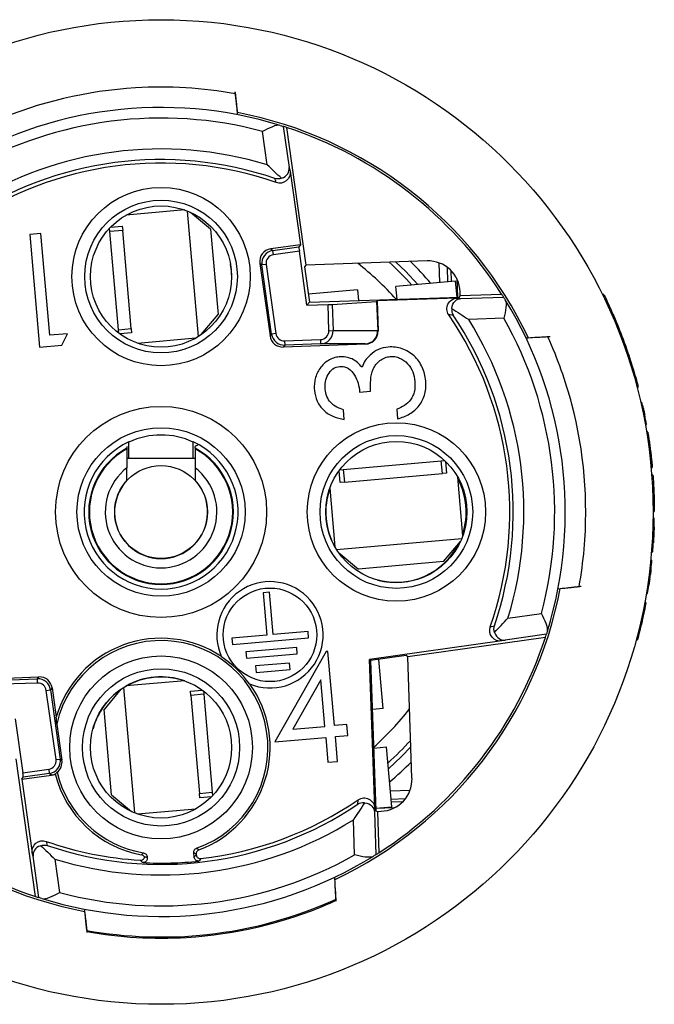
# Model space of a CAD drawing. Units: millimetres. Extents: x 0 to 403, y 0 to 280.
# Drawn here: x 85 to 100, y 41 to 64 of the extents above; entities that cross this region are included whole.
import ezdxf

# ---------------------------------------------------------------- set-up
doc = ezdxf.new("R2010")
doc.units = ezdxf.units.MM
doc.layers.add('TK2', color=2, linetype='Continuous', lineweight=25)
doc.layers.add('TK5', color=4, linetype='Continuous', lineweight=25)

msp = doc.modelspace()

# ---------------------------------------------------------------- linework, layer by layer
at = {"layer": 'TK2', "linetype": 'Continuous', "lineweight": 25}
for p, q in [((90.538, 62.745), (90.535, 62.771)), ((90.572, 62.435), (90.571, 62.444)), ((91.655, 61.972), (91.791, 61.009)), ((91.73, 61.948), (92.183, 58.731)), ((91.28, 61.074), (91.17, 61.855)), ((91.813, 60.928), (92.055, 59.208)), ((85.991, 59.467), (85.729, 59.445)), ((85.729, 59.445), (85.959, 56.813)), ((86.198, 57.094), (85.991, 59.467)), ((92.055, 59.208), (91.363, 59.111)), ((91.363, 59.111), (91.411, 59.074)), ((91.411, 59.074), (92.019, 59.16)), ((92.055, 59.208), (92.019, 59.16)), ((91.425, 58.975), (91.411, 59.074)), ((92.032, 59.061), (91.425, 58.975)), ((92.21, 57.793), (92.032, 59.061)), ((91.156, 58.736), (91.108, 58.772)), ((91.108, 58.772), (91.346, 57.076)), ((91.255, 58.749), (91.156, 58.736)), ((91.383, 57.12), (91.156, 58.736)), ((91.255, 58.749), (91.482, 57.134)), ((92.183, 58.731), (92.152, 58.695)), ((92.152, 58.695), (92.269, 57.864)), ((95.015, 58.83), (92.183, 58.731)), ((95.315, 58.324), (95.299, 58.785)), ((95.504, 58.34), (95.492, 58.679)), ((95.571, 58.61), (95.581, 58.347)), ((95.684, 58.356), (94.289, 58.234)), ((94.315, 57.935), (94.289, 58.234)), ((95.717, 57.984), (95.684, 58.356)), ((95.711, 58.416), (95.726, 57.985)), ((93.393, 58.156), (92.242, 58.055)), ((92.269, 57.864), (95.777, 57.986)), ((93.393, 58.156), (93.415, 57.904)), ((95.777, 57.986), (95.793, 58.022)), ((95.793, 58.022), (95.79, 58.106)), ((95.793, 58.022), (96.76, 58.056)), ((95.807, 57.951), (96.804, 57.986)), ((99.149, 58.044), (99.118, 58.042)), ((92.269, 57.864), (92.21, 57.793)), ((92.21, 57.793), (92.701, 57.811)), ((92.722, 57.198), (92.701, 57.811)), ((92.797, 57.815), (93.838, 57.885)), ((92.797, 57.815), (92.819, 57.201)), ((93.847, 57.894), (93.838, 57.885)), ((93.838, 57.885), (93.862, 57.204)), ((95.719, 57.96), (93.847, 57.894)), ((93.847, 57.894), (93.871, 57.195)), ((96.811, 57.489), (95.989, 57.46)), ((86.612, 57.13), (86.198, 57.094)), ((86.477, 56.858), (86.612, 57.13)), ((91.346, 57.076), (91.383, 57.12)), ((91.482, 57.134), (91.383, 57.12)), ((92.722, 57.198), (92.819, 57.201)), ((92.819, 57.201), (93.862, 57.203)), ((93.862, 57.204), (93.862, 57.203)), ((93.862, 57.204), (93.871, 57.195)), ((97.88, 57.057), (97.853, 57.055)), ((85.959, 56.813), (86.477, 56.858)), ((93.582, 56.885), (91.653, 56.818)), ((91.69, 56.862), (91.653, 56.818)), ((91.687, 56.962), (92.523, 56.991)), ((91.687, 56.962), (91.69, 56.862)), ((92.526, 56.891), (91.69, 56.862)), ((92.523, 56.991), (92.526, 56.891)), ((93.573, 56.893), (92.526, 56.891)), ((93.582, 56.885), (93.573, 56.893)), ((99.682, 56.68), (99.712, 56.683)), ((99.789, 56.448), (99.795, 56.43)), ((99.811, 56.281), (99.84, 56.283)), ((93.441, 55.767), (93.695, 55.789)), ((99.925, 55.874), (99.954, 55.877)), ((100.01, 55.527), (100.039, 55.529)), ((93.081, 55.128), (93.062, 55.35)), ((94.308, 55.363), (94.328, 55.141)), ((100.042, 55.381), (100.072, 55.383)), ((100.074, 55.229), (100.103, 55.231)), ((100.116, 55.006), (100.146, 55.008)), ((100.116, 55.006), (100.146, 55.008)), ((100.176, 54.834), (100.147, 54.831)), ((88.049, 54.599), (88.049, 54.601)), ((88.049, 54.214), (88.049, 54.599)), ((89.549, 54.599), (89.549, 54.601)), ((89.549, 54.214), (89.549, 54.599)), ((88, 54.493), (88, 54.455)), ((88.002, 54.49), (88.002, 54.47)), ((89.596, 54.47), (89.596, 54.49)), ((89.598, 54.455), (89.598, 54.493)), ((88.002, 53.705), (88.002, 53.998)), ((89.596, 53.998), (89.596, 53.705)), ((100.25, 54.021), (100.279, 54.023)), ((100.252, 53.999), (100.281, 54.002)), ((100.253, 53.997), (100.282, 54)), ((100.296, 53.829), (100.267, 53.826)), ((100.281, 54.002), (100.281, 54.005)), ((100.299, 52.974), (100.328, 52.977)), ((100.298, 52.823), (100.327, 52.825)), ((100.293, 52.609), (100.323, 52.611)), ((100.276, 52.233), (100.305, 52.236)), ((100.283, 52.352), (100.312, 52.355)), ((100.285, 52.416), (100.315, 52.419)), ((100.261, 52.033), (100.291, 52.036)), ((100.243, 51.84), (100.273, 51.843)), ((100.222, 51.632), (100.251, 51.635)), ((100.192, 51.395), (100.221, 51.397)), ((100.204, 51.49), (100.234, 51.492)), ((91.333, 51.091), (91.184, 51.078)), ((91.184, 51.078), (91.271, 50.088)), ((91.419, 50.101), (91.333, 51.091)), ((100.17, 51.247), (100.2, 51.25)), ((100.132, 50.854), (100.103, 50.852)), ((100.139, 51.055), (100.169, 51.057)), ((96.908, 50.484), (97.689, 50.594)), ((100.013, 50.413), (100.043, 50.416)), ((92.236, 50.173), (91.419, 50.101)), ((92.249, 50.024), (92.236, 50.173)), ((91.271, 50.088), (90.454, 50.017)), ((90.454, 50.017), (90.467, 49.868)), ((90.467, 49.868), (92.249, 50.024)), ((96.763, 49.951), (93.673, 49.516)), ((97.782, 50.033), (94.565, 49.581)), ((97.806, 50.109), (96.843, 49.973)), ((99.904, 49.974), (99.936, 49.976)), ((91.969, 49.8), (90.781, 49.696)), ((90.781, 49.696), (90.794, 49.547)), ((92.655, 49.705), (91.461, 47.594)), ((91.982, 49.651), (91.969, 49.8)), ((92.7, 49.709), (92.655, 49.705)), ((92.852, 47.975), (92.7, 49.709)), ((90.794, 49.547), (91.982, 49.651)), ((93.698, 49.495), (93.673, 49.516)), ((93.794, 46.045), (93.673, 49.516)), ((94.529, 49.612), (93.698, 49.495)), ((93.698, 49.495), (93.821, 45.987)), ((93.99, 48.371), (93.889, 49.522)), ((94.565, 49.581), (94.529, 49.612)), ((94.664, 46.749), (94.565, 49.581)), ((91.802, 49.436), (91.01, 49.367)), ((91.01, 49.367), (91.023, 49.218)), ((91.023, 49.218), (91.815, 49.288)), ((91.815, 49.288), (91.802, 49.436)), ((84.017, 49.044), (85.945, 49.112)), ((85.073, 49.039), (85.908, 49.068)), ((85.908, 49.068), (85.945, 49.112)), ((85.912, 48.968), (85.908, 49.068)), ((92.532, 49.043), (91.88, 47.89)), ((92.627, 47.955), (92.532, 49.043)), ((85.912, 48.968), (85.076, 48.939)), ((86.117, 48.796), (86.216, 48.81)), ((86.344, 47.18), (86.117, 48.796)), ((86.253, 48.854), (86.216, 48.81)), ((86.216, 48.81), (86.443, 47.194)), ((86.253, 48.854), (86.349, 48.17)), ((89.788, 48.786), (89.795, 48.707)), ((93.99, 48.371), (93.738, 48.349)), ((85.388, 48.136), (85.566, 46.869)), ((86.362, 48.012), (86.481, 47.165)), ((91.88, 47.89), (92.627, 47.955)), ((93.141, 48), (92.852, 47.975)), ((93.164, 47.743), (93.141, 48)), ((91.461, 47.594), (92.65, 47.698)), ((92.65, 47.698), (92.7, 47.12)), ((92.874, 47.718), (93.164, 47.743)), ((92.925, 47.14), (92.874, 47.718)), ((93.77, 47.448), (94.068, 47.475)), ((94.19, 46.08), (94.068, 47.475)), ((85.868, 43.982), (85.416, 47.199)), ((86.344, 47.18), (86.443, 47.194)), ((86.443, 47.194), (86.481, 47.165)), ((85.566, 46.869), (86.174, 46.954)), ((86.174, 46.954), (86.187, 46.855)), ((92.7, 47.12), (92.925, 47.14)), ((85.543, 46.722), (86.236, 46.819)), ((85.543, 46.722), (85.579, 46.77)), ((85.543, 46.722), (85.785, 45.001)), ((86.187, 46.855), (85.579, 46.77)), ((86.236, 46.819), (86.187, 46.855)), ((94.158, 46.449), (94.619, 46.465)), ((94.175, 46.26), (94.513, 46.272)), ((93.819, 46.047), (94.19, 46.08)), ((94.25, 46.052), (93.819, 46.037)), ((94.444, 46.192), (94.181, 46.183)), ((93.323, 44.953), (93.295, 45.775)), ((93.786, 45.956), (93.82, 44.96)), ((93.821, 45.987), (93.856, 45.971)), ((93.856, 45.971), (93.941, 45.974)), ((93.856, 45.971), (93.89, 45.004)), ((85.943, 43.958), (85.808, 44.921)), ((86.319, 44.856), (86.428, 44.075)), ((88.473, 44.912), (88.459, 44.899)), ((88.459, 44.899), (88.475, 44.882)), ((88.473, 44.912), (88.475, 44.882)), ((89.573, 44.901), (89.564, 45.007)), ((89.62, 44.972), (89.621, 44.959)), ((92.891, 43.881), (92.874, 44.172)), ((92.89, 43.89), (92.877, 44.12))]:
    msp.add_line(p, q, dxfattribs=at)
at = {"layer": 'TK2', "linetype": 'Continuous', "lineweight": 25, "flags": 128}
for points in [[(91.791, 61.009), (91.798, 60.982), (91.813, 60.928)], [(91.486, 60.659), (91.478, 60.689), (91.46, 60.755)], [(90.418, 58.748), (90.439, 58.594), (90.444, 58.406)], [(94.798, 58.279), (94.51, 58.587), (94.287, 58.804)], [(96.493, 50.278), (96.524, 50.286), (96.589, 50.304)], [(96.843, 49.973), (96.816, 49.966), (96.763, 49.951)], [(94.113, 46.965), (94.422, 47.254), (94.639, 47.476)], [(86.113, 45.271), (86.121, 45.24), (86.138, 45.175)], [(85.808, 44.921), (85.8, 44.947), (85.785, 45.001)]]:
    msp.add_lwpolyline(points, dxfattribs=at)
at = {"layer": 'TK2', "linetype": 'Continuous', "lineweight": 25}
for centre, radius in [((88.799, 52.964), 11.5), ((88.799, 58.464), 2.084), ((88.799, 58.464), 1.784), ((88.799, 58.464), 1.65), ((88.799, 52.965), 2.466), ((94.299, 52.965), 2.084), ((88.799, 52.965), 1.966), ((94.299, 52.965), 1.784), ((94.299, 52.965), 1.65), ((88.799, 52.964), 1.084), ((91.345, 50.095), 1.093), ((88.799, 47.465), 2.136), ((88.799, 47.465), 1.837), ((88.799, 47.465), 1.65)]:
    msp.add_circle(centre, radius, dxfattribs=at)
for centre, radius, start, end in [((88.799, 52.965), 9.449, 72.8536, 121.6339), ((88.799, 52.965), 9.201, 75.0685, 119.4538), ((88.799, 52.964), 9.5, 25.3578, 79.1468), ((88.799, 52.965), 9.449, 71.9274, 72.4069), ((88.799, 52.965), 9.449, 32.5988, 71.9274), ((88.799, 52.965), 8.48, 72.9913, 122.0151), ((88.799, 52.965), 8.232, 71.1405, 123.9567), ((88.799, 52.965), 8.15, 70.7521, 124.4164), ((91.453, 58.777), 0.3, 98.0029, 187.9971), ((88.799, 52.964), 7.41, 42.1276, 51.6264), ((88.799, 52.964), 7.905, 42.1267, 47.5713), ((88.799, 52.964), 8.263, 40.2679, 45.0902), ((88.799, 52.965), 9.449, 32.0994, 32.5988), ((88.799, 52.965), 9.449, 342.8536, 31.6339), ((88.799, 52.965), 8.15, 340.7521, 34.4164), ((88.799, 52.965), 8.232, 341.1405, 33.9567), ((88.799, 52.965), 8.48, 342.9913, 32.0151), ((88.799, 52.965), 9.201, 345.0685, 29.4538), ((91.68, 57.162), 0.3, 188.0026, 271.9973), ((88.799, 52.965), 11.529, 12.109, 12.8514), ((88.799, 52.965), 11.529, 10.2102, 11.3366), ((88.799, 52.965), 1.798, 65.3497, 114.6503), ((88.799, 52.965), 1.8, 114.6248, 65.3752), ((88.799, 52.964), 1.691, 118.1998, 61.8002), ((88.799, 52.964), 1.675, 118.4994, 61.5006), ((88.799, 52.964), 1.687, 118.1998, 118.2771), ((88.799, 52.964), 1.687, 61.7229, 61.8002), ((88.799, 52.964), 1.305, 127.651, 52.349), ((88.799, 52.964), 1.088, 137.1029, 42.8971), ((94.285, 52.964), 1.646, 341.8501, 28.1499), ((94.299, 52.964), 1.65, 160.4161, 209.5839), ((88.799, 52.965), 11.529, 358.243, 359.306), ((94.285, 52.964), 1.646, 255.0929, 333.4217), ((88.799, 52.965), 11.529, 355.3774, 356.3735), ((88.799, 52.965), 11.529, 353.3752, 354.4137), ((91.345, 50.095), 1.242, 247.3878, 204.4569), ((88.799, 52.965), 11.529, 352.1863, 352.6617), ((88.799, 52.964), 9.5, 295.3496, 349.1438), ((88.799, 52.965), 11.529, 350.4771, 351.4442), ((88.799, 47.465), 2.55, 56.402, 163.9504), ((88.799, 47.465), 2.497, 289.434, 167.3657), ((88.799, 52.965), 9.449, 302.5988, 341.9274), ((88.799, 52.965), 9.449, 341.9274, 342.4069), ((88.799, 47.465), 2.545, 35.6296, 56.2151), ((85.919, 48.768), 0.3, 8.0026, 91.9973), ((88.799, 47.464), 1.65, 70.4591, 119.5409), ((88.799, 52.964), 9.5, 205.3399, 259.1357), ((88.799, 47.464), 1.65, 124.7107, 164.5898), ((88.799, 47.465), 2.55, 290.3142, 35.4426), ((88.799, 52.964), 7.41, 312.1229, 321.6209), ((88.799, 52.965), 9.449, 212.5988, 251.9274), ((88.799, 52.964), 7.905, 312.1227, 317.5665), ((86.146, 47.152), 0.3, 278.0029, 7.9971), ((88.799, 52.964), 8.263, 310.2642, 315.0858), ((88.799, 47.465), 2.55, 194.0463, 259.6858), ((88.799, 47.465), 2.497, 193.3751, 260.566), ((88.799, 52.965), 8.15, 276.5696, 304.4164), ((88.799, 52.965), 8.232, 251.1405, 303.9567), ((88.799, 52.965), 8.48, 252.9913, 302.0151), ((88.799, 52.965), 8.15, 250.7521, 266.5771), ((88.799, 52.965), 9.449, 252.8536, 301.6339), ((88.799, 52.965), 9.201, 255.0685, 299.4538), ((88.799, 52.965), 9.449, 302.0994, 302.5988), ((88.799, 52.965), 8.202, 267.0064, 276.1887), ((88.799, 52.965), 9.449, 251.9274, 252.4069)]:
    msp.add_arc(centre, radius, start, end, dxfattribs=at)
for centre, major_axis, ratio, start_param, end_param in [((91.405, 58.814), (-0.24, 0.181), 0.999924, 5.497825, 7.068545), ((92.033, 59.061), (-0.0139, 0.099), 0.008727, 0.008727, 1.570796), ((91.453, 58.777), (-0.16, 0.12), 0.999924, 5.497825, 7.068545), ((95.041, 58.08), (-0.312, -0.682), 0.999952, 2.034455, 3.605214), ((92.701, 57.811), (-0.0999, -0.0035), 0.008715, 1.570796, 2.879793), ((91.643, 57.118), (-0.193, -0.23), 0.999931, 5.550182, 7.016188), ((91.68, 57.162), (-0.129, -0.153), 0.999931, 5.550182, 7.016188), ((92.515, 57.191), (0.207, 0), 0.965892, 4.746095, 6.314633), ((92.515, 57.191), (-0.304, -0.001), 0.987974, 1.604503, 3.173041), ((93.562, 57.193), (0.11, 0.279), 0.998376, 3.551164, 5.119702), ((93.571, 57.185), (0.219, -0.205), 0.999924, 5.497825, 7.068545), ((85.956, 48.812), (0.193, 0.23), 0.999931, 5.550182, 7.016188), ((85.919, 48.768), (0.129, 0.153), 0.999931, 5.550182, 7.016188), ((86.146, 47.152), (0.16, -0.12), 0.999924, 5.497825, 7.068545), ((86.184, 47.123), (0.24, -0.181), 0.999924, 6.024295, 7.068545), ((85.566, 46.869), (-0.0139, 0.099), 0.008727, 3.150319, 4.712389), ((86.194, 47.116), (0.24, -0.181), 0.999924, 5.497825, 5.812365), ((93.915, 46.723), (-0.682, 0.312), 0.999952, 2.034455, 3.605214)]:
    msp.add_ellipse(centre, major_axis=major_axis, ratio=ratio, start_param=start_param, end_param=end_param, dxfattribs=at)
for points, knots in [([(90.539, 62.735), (89.77, 62.872), (88.984, 62.918), (87.069, 62.803), (85.947, 62.538), (84.837, 62.064), (84.773, 62.035), (84.71, 62.006)], [0.81494129, 0.81494129, 0.81494129, 0.81494129, 0.8203125, 0.8203125, 0.828125, 0.828125, 0.82860597, 0.82860597, 0.82860597, 0.82860597]), ([(90.593, 62.242), (90.586, 62.31), (90.578, 62.377), (90.571, 62.444), (90.56, 62.544), (90.549, 62.644), (90.538, 62.744)], [0.0001127517, 0.0001127517, 0.0001127517, 0.0001127517, 0.0003445236, 0.0003445236, 0.0003445236, 0.0006890478, 0.0006890478, 0.0006890478, 0.0006890478]), ([(90.593, 62.242), (90.586, 62.306), (90.579, 62.371), (90.572, 62.435), (90.561, 62.535), (90.55, 62.635), (90.539, 62.735)], [0.0001234071, 0.0001234071, 0.0001234071, 0.0001234071, 0.0003445152, 0.0003445152, 0.0003445152, 0.0006890312, 0.0006890312, 0.0006890312, 0.0006890312]), ([(91.585, 61.994), (91.539, 62.008), (91.474, 61.992), (91.329, 61.935), (91.249, 61.895), (91.17, 61.855)], [0, 0, 0, 0, 0.5, 0.5, 1, 1, 1, 1]), ([(91.612, 60.761), (91.558, 60.809), (91.504, 60.861), (91.393, 60.966), (91.336, 61.021), (91.28, 61.074)], [0, 0, 0, 0, 0.5, 0.5, 1, 1, 1, 1]), ([(91.612, 60.761), (91.682, 60.78), (91.73, 60.822), (91.787, 60.912), (91.797, 60.962), (91.791, 61.009)], [0, 0, 0, 0, 0.5, 0.5, 1, 1, 1, 1]), ([(91.813, 60.928), (91.825, 60.844), (91.791, 60.756), (91.659, 60.647), (91.567, 60.631), (91.486, 60.659)], [0, 0, 0, 0, 0.5, 0.5, 1, 1, 1, 1]), ([(99.149, 58.044), (99.149, 58.044), (99.147, 58.049), (99.158, 58.025), (99.201, 57.939), (99.282, 57.765), (99.361, 57.587), (99.429, 57.43), (99.5, 57.258), (99.573, 57.071), (99.645, 56.876), (99.69, 56.747), (99.712, 56.683)], [0, 0, 0, 0, 0.002823, 0.089109, 0.256094, 0.42739, 0.518347, 0.609318, 0.704998, 0.800676, 0.900346, 1, 1, 1, 1]), ([(95.522, 57.571), (95.472, 57.645), (95.465, 57.744), (95.546, 57.902), (95.63, 57.956), (95.719, 57.96)], [0, 0, 0, 0, 0.5, 0.5, 1, 1, 1, 1]), ([(95.596, 57.72), (95.599, 57.797), (95.631, 57.854), (95.711, 57.93), (95.759, 57.949), (95.807, 57.951)], [0, 0, 0, 0, 0.5, 0.5, 1, 1, 1, 1]), ([(95.719, 57.96), (95.739, 57.958), (95.758, 57.956), (95.778, 57.954), (95.788, 57.953), (95.798, 57.952), (95.807, 57.951)], [0, 0, 0, 0, 0.00086966, 0.00086966, 0.00086966, 0.001310219, 0.001310219, 0.001310219, 0.001310219]), ([(96.844, 57.921), (96.87, 57.879), (96.871, 57.814), (96.851, 57.661), (96.831, 57.574), (96.811, 57.489)], [0, 0, 0, 0, 0.5, 0.5, 1, 1, 1, 1]), ([(95.627, 57.563), (95.616, 57.564), (95.605, 57.564), (95.594, 57.565), (95.57, 57.567), (95.546, 57.569), (95.522, 57.571)], [0, 0, 0, 0, 0.000496975, 0.000496975, 0.000496975, 0.001567887, 0.001567887, 0.001567887, 0.001567887]), ([(95.596, 57.72), (95.658, 57.678), (95.723, 57.635), (95.855, 57.549), (95.923, 57.505), (95.989, 57.46)], [0, 0, 0, 0, 0.5, 0.5, 1, 1, 1, 1]), ([(97.843, 57.054), (97.739, 57.049), (97.636, 57.043), (97.532, 57.037), (97.465, 57.033), (97.398, 57.029), (97.331, 57.025)], [0, 0, 0, 0, 0.0003542376, 0.0003542376, 0.0003542376, 0.0005828309, 0.0005828309, 0.0005828309, 0.0005828309]), ([(97.852, 57.055), (97.749, 57.049), (97.645, 57.043), (97.542, 57.037), (97.539, 57.037), (97.536, 57.037), (97.533, 57.037)], [0, 0, 0, 0, 0.0003542396, 0.0003542396, 0.0003542396, 0.0003644007, 0.0003644007, 0.0003644007, 0.0003644007]), ([(98.572, 51.225), (98.623, 51.515), (98.662, 51.807), (98.787, 53.232), (98.689, 54.382), (98.259, 56.02), (98.072, 56.547), (97.843, 57.054)], [0.77922844, 0.77922844, 0.77922844, 0.77922844, 0.78125, 0.78125, 0.7890625, 0.7890625, 0.79289006, 0.79289006, 0.79289006, 0.79289006]), ([(94.111, 56.817), (94.033, 56.808), (93.954, 56.791), (93.809, 56.728), (93.744, 56.683), (93.685, 56.631)], [0, 0, 0, 0, 0.5, 0.5, 1, 1, 1, 1]), ([(94.985, 56.03), (94.979, 56.085), (94.972, 56.139), (94.945, 56.244), (94.927, 56.295), (94.859, 56.446), (94.795, 56.536), (94.633, 56.683), (94.537, 56.739), (94.383, 56.793), (94.33, 56.806), (94.221, 56.821), (94.166, 56.82), (94.111, 56.817)], [0, 0, 0, 0, 0.125, 0.125, 0.25, 0.25, 0.5, 0.5, 0.75, 0.75, 0.875, 0.875, 1, 1, 1, 1]), ([(92.962, 56.588), (92.918, 56.582), (92.873, 56.575), (92.789, 56.547), (92.748, 56.527), (92.632, 56.457), (92.565, 56.395), (92.463, 56.248), (92.426, 56.164), (92.392, 56.034), (92.385, 55.989), (92.378, 55.899), (92.38, 55.854), (92.382, 55.809)], [0, 0, 0, 0, 0.125, 0.125, 0.25, 0.25, 0.5, 0.5, 0.75, 0.75, 0.875, 0.875, 1, 1, 1, 1]), ([(93.497, 56.344), (93.464, 56.383), (93.43, 56.422), (93.352, 56.488), (93.309, 56.517), (93.216, 56.56), (93.166, 56.576), (93.065, 56.592), (93.014, 56.591), (92.962, 56.588)], [0, 0, 0, 0, 0.25, 0.25, 0.5, 0.5, 0.75, 0.75, 1, 1, 1, 1]), ([(93.685, 56.631), (93.643, 56.59), (93.603, 56.548), (93.54, 56.451), (93.517, 56.398), (93.497, 56.344)], [0, 0, 0, 0, 0.5, 0.5, 1, 1, 1, 1]), ([(93.695, 55.789), (93.692, 55.876), (93.692, 55.962), (93.706, 56.135), (93.72, 56.22), (93.791, 56.379), (93.846, 56.449), (93.948, 56.528), (93.986, 56.551), (94.067, 56.583), (94.109, 56.591), (94.152, 56.597)], [0, 0, 0, 0, 0.25, 0.25, 0.5, 0.5, 0.75, 0.75, 0.875, 0.875, 1, 1, 1, 1]), ([(94.152, 56.597), (94.191, 56.599), (94.229, 56.599), (94.304, 56.587), (94.341, 56.576), (94.446, 56.531), (94.509, 56.484), (94.613, 56.373), (94.654, 56.307), (94.709, 56.165), (94.723, 56.088), (94.731, 56.012)], [0, 0, 0, 0, 0.125, 0.125, 0.25, 0.25, 0.5, 0.5, 0.75, 0.75, 1, 1, 1, 1]), ([(92.636, 55.834), (92.632, 55.893), (92.632, 55.951), (92.652, 56.066), (92.672, 56.123), (92.732, 56.223), (92.77, 56.27), (92.865, 56.34), (92.922, 56.36), (92.981, 56.366)], [0, 0, 0, 0, 0.25, 0.25, 0.5, 0.5, 0.75, 0.75, 1, 1, 1, 1]), ([(92.981, 56.366), (93.016, 56.367), (93.05, 56.367), (93.118, 56.349), (93.15, 56.335), (93.239, 56.279), (93.285, 56.223), (93.356, 56.104), (93.384, 56.039), (93.423, 55.905), (93.434, 55.836), (93.441, 55.767)], [0, 0, 0, 0, 0.125, 0.125, 0.25, 0.25, 0.5, 0.5, 0.75, 0.75, 1, 1, 1, 1]), ([(99.84, 56.283), (99.853, 56.241), (99.879, 56.154), (99.909, 56.046), (99.933, 55.959), (99.947, 55.903), (99.954, 55.876), (99.954, 55.879), (99.953, 55.88)], [0, 0, 0, 0, 0.171564, 0.361136, 0.550699, 0.738082, 0.925462, 1, 1, 1, 1]), ([(94.328, 55.141), (94.425, 55.169), (94.52, 55.204), (94.693, 55.307), (94.772, 55.373), (94.896, 55.536), (94.94, 55.628), (94.977, 55.777), (94.984, 55.827), (94.991, 55.928), (94.988, 55.979), (94.985, 56.03)], [0, 0, 0, 0, 0.25, 0.25, 0.5, 0.5, 0.75, 0.75, 0.875, 0.875, 1, 1, 1, 1]), ([(94.731, 56.012), (94.736, 55.938), (94.735, 55.863), (94.712, 55.754), (94.701, 55.718), (94.672, 55.65), (94.653, 55.618), (94.633, 55.587)], [0, 0, 0, 0, 0.5, 0.5, 0.75, 0.75, 1, 1, 1, 1]), ([(92.382, 55.809), (92.392, 55.72), (92.411, 55.634), (92.487, 55.472), (92.539, 55.401), (92.668, 55.278), (92.744, 55.231), (92.908, 55.161), (92.994, 55.141), (93.081, 55.128)], [0, 0, 0, 0, 0.25, 0.25, 0.5, 0.5, 0.75, 0.75, 1, 1, 1, 1]), ([(93.062, 55.35), (93.008, 55.368), (92.954, 55.389), (92.855, 55.444), (92.807, 55.477), (92.727, 55.561), (92.697, 55.612), (92.654, 55.719), (92.643, 55.776), (92.636, 55.834)], [0, 0, 0, 0, 0.25, 0.25, 0.5, 0.5, 0.75, 0.75, 1, 1, 1, 1]), ([(94.633, 55.587), (94.594, 55.533), (94.543, 55.488), (94.431, 55.415), (94.37, 55.388), (94.308, 55.363)], [0, 0, 0, 0, 0.5, 0.5, 1, 1, 1, 1]), ([(100.072, 55.383), (100.072, 55.383), (100.072, 55.38), (100.073, 55.375), (100.075, 55.369), (100.076, 55.361), (100.079, 55.35), (100.081, 55.34), (100.084, 55.327), (100.087, 55.313), (100.09, 55.298), (100.093, 55.282), (100.096, 55.266), (100.099, 55.254), (100.101, 55.243), (100.103, 55.231)], [0, 0, 0, 0, 0.0000515428, 0.0000515428, 0.0000515428, 0.0001030737, 0.0001030737, 0.0001030737, 0.0001547918, 0.0001547918, 0.0001547918, 0.0002068835, 0.0002068835, 0.0002068835, 0.0002419586, 0.0002419586, 0.0002419586, 0.0002419586]), ([(100.177, 54.827), (100.176, 54.829), (100.176, 54.834), (100.183, 54.789), (100.197, 54.698), (100.216, 54.572), (100.235, 54.433), (100.251, 54.295), (100.265, 54.173), (100.275, 54.076), (100.278, 54.041), (100.279, 54.023)], [0, 0, 0, 0, 0.053609, 0.18285, 0.310554, 0.433471, 0.550594, 0.663645, 0.776089, 0.891306, 1, 1, 1, 1]), ([(89.661, 54.531), (89.656, 54.528), (89.635, 54.515), (89.614, 54.503), (89.598, 54.493)], [0, 0, 0, 0, 0.25862, 1, 1, 1, 1]), ([(89.596, 54.214), (89.485, 54.214), (89.366, 54.214), (89.102, 54.214), (88.951, 54.214), (88.646, 54.214), (88.496, 54.214), (88.232, 54.214), (88.112, 54.214), (88.002, 54.214)], [0, 0, 0, 0, 0.25, 0.25, 0.5, 0.5, 0.75, 0.75, 1, 1, 1, 1]), ([(100.296, 53.822), (100.296, 53.823), (100.296, 53.825), (100.3, 53.772), (100.307, 53.673), (100.314, 53.541), (100.32, 53.396), (100.325, 53.255), (100.327, 53.13), (100.328, 53.032), (100.328, 52.99), (100.328, 52.978), (100.328, 52.977)], [0, 0, 0, 0, 0.069505, 0.190863, 0.310611, 0.426541, 0.538381, 0.647815, 0.757411, 0.869412, 0.985003, 1, 1, 1, 1]), ([(100.323, 52.611), (100.323, 52.611), (100.322, 52.59), (100.32, 52.519), (100.318, 52.469), (100.315, 52.419)], [0, 0, 0, 0, 0.5, 0.5, 1, 1, 1, 1]), ([(100.312, 52.355), (100.311, 52.34), (100.31, 52.326), (100.31, 52.312), (100.309, 52.299), (100.308, 52.286), (100.308, 52.276), (100.307, 52.265), (100.306, 52.256), (100.306, 52.249), (100.305, 52.242), (100.305, 52.238), (100.305, 52.236)], [0, 0, 0, 0, 0.0000437253, 0.0000437253, 0.0000437253, 0.0000874635, 0.0000874635, 0.0000874635, 0.0001309927, 0.0001309927, 0.0001309927, 0.0001754779, 0.0001754779, 0.0001754779, 0.0001754779]), ([(100.251, 51.635), (100.251, 51.635), (100.251, 51.632), (100.25, 51.627), (100.25, 51.621), (100.249, 51.613), (100.247, 51.604), (100.246, 51.594), (100.245, 51.581), (100.243, 51.568), (100.241, 51.554), (100.24, 51.538), (100.238, 51.523), (100.236, 51.513), (100.235, 51.502), (100.234, 51.492)], [0, 0, 0, 0, 0.0000480905, 0.0000480905, 0.0000480905, 0.0000961548, 0.0000961548, 0.0000961548, 0.0001446328, 0.0001446328, 0.0001446328, 0.0001940731, 0.0001940731, 0.0001940731, 0.0002246796, 0.0002246796, 0.0002246796, 0.0002246796]), ([(100.221, 51.397), (100.219, 51.381), (100.216, 51.363), (100.214, 51.347), (100.212, 51.332), (100.21, 51.316), (100.208, 51.303), (100.206, 51.29), (100.204, 51.279), (100.203, 51.27), (100.202, 51.262), (100.201, 51.256), (100.2, 51.252), (100.2, 51.251), (100.2, 51.25), (100.2, 51.25)], [0, 0, 0, 0, 0.0000511279, 0.0000511279, 0.0000511279, 0.0001022883, 0.0001022883, 0.0001022883, 0.0001528936, 0.0001528936, 0.0001528936, 0.0002021956, 0.0002021956, 0.0002021956, 0.0002301856, 0.0002301856, 0.0002301856, 0.0002301856]), ([(98.076, 51.171), (98.148, 51.179), (98.219, 51.186), (98.29, 51.194), (98.39, 51.205), (98.49, 51.216), (98.59, 51.227)], [0.0000998005, 0.0000998005, 0.0000998005, 0.0000998005, 0.0003444724, 0.0003444724, 0.0003444724, 0.0006889456, 0.0006889456, 0.0006889456, 0.0006889456]), ([(98.076, 51.171), (98.144, 51.178), (98.212, 51.186), (98.28, 51.193), (98.381, 51.204), (98.481, 51.215), (98.581, 51.226)], [0.0001105212, 0.0001105212, 0.0001105212, 0.0001105212, 0.0003445011, 0.0003445011, 0.0003445011, 0.000689003, 0.000689003, 0.000689003, 0.000689003]), ([(98.076, 51.171), (98.141, 51.178), (98.207, 51.185), (98.272, 51.192), (98.372, 51.203), (98.472, 51.214), (98.572, 51.225)], [0.0001208568, 0.0001208568, 0.0001208568, 0.0001208568, 0.0003445573, 0.0003445573, 0.0003445573, 0.0006891154, 0.0006891154, 0.0006891154, 0.0006891154]), ([(98.29, 51.194), (98.293, 51.195), (98.296, 51.195), (98.299, 51.195), (98.399, 51.206), (98.499, 51.217), (98.599, 51.228)], [0.0003346774, 0.0003346774, 0.0003346774, 0.0003346774, 0.0003444987, 0.0003444987, 0.0003444987, 0.0006889981, 0.0006889981, 0.0006889981, 0.0006889981]), ([(98.299, 51.195), (98.302, 51.196), (98.305, 51.196), (98.308, 51.196), (98.408, 51.207), (98.508, 51.218), (98.608, 51.229)], [0.000334942, 0.000334942, 0.000334942, 0.000334942, 0.0003444587, 0.0003444587, 0.0003444587, 0.0006889181, 0.0006889181, 0.0006889181, 0.0006889181]), ([(100.132, 50.849), (100.133, 50.85), (100.134, 50.856), (100.126, 50.815), (100.11, 50.73), (100.085, 50.607), (100.061, 50.496), (100.046, 50.432), (100.043, 50.416)], [0, 0, 0, 0, 0.077118, 0.290134, 0.503026, 0.716135, 0.930498, 1, 1, 1, 1]), ([(96.596, 50.152), (96.644, 50.206), (96.695, 50.26), (96.8, 50.371), (96.855, 50.428), (96.908, 50.484)], [0, 0, 0, 0, 0.5, 0.5, 1, 1, 1, 1]), ([(97.828, 50.179), (97.843, 50.225), (97.826, 50.29), (97.77, 50.435), (97.729, 50.515), (97.689, 50.594)], [0, 0, 0, 0, 0.5, 0.5, 1, 1, 1, 1]), ([(100.043, 50.416), (100.031, 50.366), (100.008, 50.265), (99.975, 50.132), (99.949, 50.033), (99.935, 49.98), (99.935, 49.982), (99.936, 49.982)], [0, 0, 0, 0, 0.219864, 0.439726, 0.659151, 0.874337, 1, 1, 1, 1]), ([(96.763, 49.951), (96.678, 49.939), (96.59, 49.973), (96.482, 50.105), (96.465, 50.197), (96.493, 50.278)], [0, 0, 0, 0, 0.5, 0.5, 1, 1, 1, 1]), ([(96.596, 50.152), (96.614, 50.082), (96.656, 50.034), (96.747, 49.977), (96.796, 49.967), (96.843, 49.973)], [0, 0, 0, 0, 0.5, 0.5, 1, 1, 1, 1]), ([(86.326, 46.846), (86.335, 46.853), (86.344, 46.861), (86.352, 46.869), (86.358, 46.875), (86.364, 46.881), (86.369, 46.888)], [0.000000249, 0.000000249, 0.000000249, 0.000000249, 0.000599953, 0.000599953, 0.000599953, 0.001001976, 0.001001976, 0.001001976, 0.001001976]), ([(93.397, 46.137), (93.398, 46.148), (93.399, 46.159), (93.4, 46.17), (93.402, 46.194), (93.403, 46.218), (93.405, 46.242)], [0, 0, 0, 0, 0.000496975, 0.000496975, 0.000496975, 0.001567887, 0.001567887, 0.001567887, 0.001567887]), ([(93.405, 46.242), (93.479, 46.292), (93.579, 46.298), (93.737, 46.218), (93.791, 46.134), (93.794, 46.045)], [0, 0, 0, 0, 0.5, 0.5, 1, 1, 1, 1]), ([(93.555, 46.168), (93.512, 46.106), (93.47, 46.041), (93.383, 45.909), (93.339, 45.841), (93.295, 45.775)], [0, 0, 0, 0, 0.5, 0.5, 1, 1, 1, 1]), ([(93.555, 46.168), (93.631, 46.165), (93.688, 46.133), (93.764, 46.053), (93.783, 46.005), (93.786, 45.956)], [0, 0, 0, 0, 0.5, 0.5, 1, 1, 1, 1]), ([(93.794, 46.045), (93.792, 46.025), (93.79, 46.006), (93.788, 45.986), (93.787, 45.976), (93.786, 45.966), (93.786, 45.956)], [0, 0, 0, 0, 0.00086966, 0.00086966, 0.00086966, 0.001310219, 0.001310219, 0.001310219, 0.001310219]), ([(85.785, 45.001), (85.773, 45.086), (85.807, 45.174), (85.939, 45.282), (86.032, 45.299), (86.113, 45.271)], [0, 0, 0, 0, 0.5, 0.5, 1, 1, 1, 1]), ([(85.987, 45.168), (85.916, 45.15), (85.869, 45.108), (85.812, 45.017), (85.802, 44.968), (85.808, 44.921)], [0, 0, 0, 0, 0.5, 0.5, 1, 1, 1, 1]), ([(85.987, 45.168), (86.04, 45.12), (86.094, 45.069), (86.205, 44.964), (86.262, 44.909), (86.319, 44.856)], [0, 0, 0, 0, 0.5, 0.5, 1, 1, 1, 1]), ([(89.564, 45.007), (89.563, 45.018), (89.564, 45.03), (89.567, 45.041), (89.569, 45.052), (89.574, 45.062), (89.58, 45.071), (89.586, 45.081), (89.594, 45.089), (89.603, 45.096), (89.611, 45.102), (89.62, 45.107), (89.63, 45.11)], [0, 0, 0, 0, 0.0000335374, 0.0000335374, 0.0000335374, 0.0000670771, 0.0000670771, 0.0000670771, 0.000100585, 0.000100585, 0.000100585, 0.0001310284, 0.0001310284, 0.0001310284, 0.0001310284]), ([(89.63, 45.11), (89.634, 45.108), (89.637, 45.105), (89.641, 45.103), (89.655, 45.093), (89.67, 45.084), (89.684, 45.074)], [0, 0, 0, 0, 0.000199983, 0.000199983, 0.000199983, 0.001002036, 0.001002036, 0.001002036, 0.001002036]), ([(88.313, 44.83), (88.324, 44.829), (88.335, 44.83), (88.346, 44.833), (88.357, 44.836), (88.367, 44.841), (88.376, 44.848), (88.385, 44.854), (88.393, 44.862), (88.4, 44.872), (88.406, 44.881), (88.411, 44.891), (88.414, 44.902), (88.414, 44.902), (88.415, 44.902), (88.415, 44.902)], [0, 0, 0, 0, 0.0000335717, 0.0000335717, 0.0000335717, 0.0000671481, 0.0000671481, 0.0000671481, 0.0001006577, 0.0001006577, 0.0001006577, 0.0001341258, 0.0001341258, 0.0001341258, 0.0001345152, 0.0001345152, 0.0001345152, 0.0001345152]), ([(88.343, 44.957), (88.346, 44.96), (88.349, 44.963), (88.352, 44.966), (88.365, 44.978), (88.377, 44.99), (88.39, 45.002)], [0, 0, 0, 0, 0.000199983, 0.000199983, 0.000199983, 0.001002036, 0.001002036, 0.001002036, 0.001002036]), ([(88.415, 44.902), (88.412, 44.908), (88.408, 44.914), (88.403, 44.92), (88.397, 44.929), (88.388, 44.936), (88.379, 44.942), (88.369, 44.949), (88.359, 44.953), (88.348, 44.956), (88.346, 44.956), (88.344, 44.956), (88.343, 44.957)], [0.00007981091, 0.00007981091, 0.00007981091, 0.00007981091, 0.00010081439, 0.00010081439, 0.00010081439, 0.00013433076, 0.00013433076, 0.00013433076, 0.00016783389, 0.00016783389, 0.00016783389, 0.00017312486, 0.00017312486, 0.00017312486, 0.00017312486]), ([(88.475, 44.882), (88.476, 44.871), (88.476, 44.86), (88.473, 44.849), (88.47, 44.838), (88.465, 44.828), (88.459, 44.818), (88.453, 44.809), (88.445, 44.801), (88.436, 44.794), (88.427, 44.787), (88.417, 44.782), (88.406, 44.779), (88.395, 44.775), (88.383, 44.773), (88.371, 44.774)], [0, 0, 0, 0, 0.0000335706, 0.0000335706, 0.0000335706, 0.000067146, 0.000067146, 0.000067146, 0.0001006553, 0.0001006553, 0.0001006553, 0.0001341242, 0.0001341242, 0.0001341242, 0.0001700572, 0.0001700572, 0.0001700572, 0.0001700572]), ([(88.39, 45.002), (88.401, 45), (88.412, 44.996), (88.421, 44.991), (88.431, 44.985), (88.44, 44.978), (88.448, 44.97), (88.455, 44.962), (88.461, 44.952), (88.466, 44.942), (88.47, 44.932), (88.472, 44.922), (88.473, 44.912)], [0, 0, 0, 0, 0.0000335374, 0.0000335374, 0.0000335374, 0.0000670771, 0.0000670771, 0.0000670771, 0.000100585, 0.000100585, 0.000100585, 0.0001310284, 0.0001310284, 0.0001310284, 0.0001310284]), ([(89.62, 44.972), (89.61, 44.978), (89.601, 44.984), (89.591, 44.99), (89.582, 44.995), (89.573, 45.001), (89.564, 45.007)], [0, 0, 0, 0, 0.000504273, 0.000504273, 0.000504273, 0.001002096, 0.001002096, 0.001002096, 0.001002096]), ([(89.573, 44.901), (89.581, 44.911), (89.589, 44.92), (89.597, 44.93), (89.605, 44.94), (89.613, 44.949), (89.621, 44.959)], [0, 0, 0, 0, 0.000495981, 0.000495981, 0.000495981, 0.001002724, 0.001002724, 0.001002724, 0.001002724]), ([(89.683, 44.811), (89.672, 44.809), (89.661, 44.81), (89.65, 44.813), (89.639, 44.815), (89.628, 44.82), (89.619, 44.826), (89.609, 44.832), (89.601, 44.839), (89.594, 44.848), (89.587, 44.857), (89.582, 44.867), (89.578, 44.878), (89.575, 44.885), (89.574, 44.893), (89.573, 44.901)], [0, 0, 0, 0, 0.0000335566, 0.0000335566, 0.0000335566, 0.0000671171, 0.0000671171, 0.0000671171, 0.000100624, 0.000100624, 0.000100624, 0.0001341058, 0.0001341058, 0.0001341058, 0.00015808, 0.00015808, 0.00015808, 0.00015808]), ([(89.684, 45.074), (89.674, 45.07), (89.664, 45.064), (89.655, 45.057), (89.647, 45.05), (89.639, 45.041), (89.633, 45.032), (89.628, 45.022), (89.623, 45.012), (89.621, 45.001), (89.619, 44.991), (89.619, 44.981), (89.62, 44.972)], [0, 0, 0, 0, 0.0000335367, 0.0000335367, 0.0000335367, 0.0000670756, 0.0000670756, 0.0000670756, 0.0001005837, 0.0001005837, 0.0001005837, 0.0001294814, 0.0001294814, 0.0001294814, 0.0001294814]), ([(89.621, 44.959), (89.622, 44.948), (89.624, 44.937), (89.629, 44.927), (89.634, 44.917), (89.64, 44.907), (89.648, 44.899), (89.656, 44.891), (89.665, 44.884), (89.675, 44.879), (89.685, 44.874), (89.696, 44.87), (89.707, 44.869), (89.715, 44.868), (89.723, 44.868), (89.732, 44.869)], [0, 0, 0, 0, 0.0000335573, 0.0000335573, 0.0000335573, 0.0000671185, 0.0000671185, 0.0000671185, 0.0001006254, 0.0001006254, 0.0001006254, 0.0001341066, 0.0001341066, 0.0001341066, 0.0001587449, 0.0001587449, 0.0001587449, 0.0001587449]), ([(89.732, 44.869), (89.728, 44.865), (89.725, 44.861), (89.722, 44.857), (89.709, 44.842), (89.696, 44.826), (89.683, 44.811)], [0, 0, 0, 0, 0.000199983, 0.000199983, 0.000199983, 0.001002759, 0.001002759, 0.001002759, 0.001002759]), ([(93.755, 44.92), (93.713, 44.894), (93.648, 44.893), (93.495, 44.913), (93.409, 44.933), (93.323, 44.953)], [0, 0, 0, 0, 0.5, 0.5, 1, 1, 1, 1]), ([(88.371, 44.774), (88.367, 44.778), (88.363, 44.781), (88.359, 44.785), (88.344, 44.8), (88.328, 44.815), (88.313, 44.83)], [0, 0, 0, 0, 0.000199983, 0.000199983, 0.000199983, 0.001003158, 0.001003158, 0.001003158, 0.001003158]), ([(92.889, 43.918), (92.883, 44.022), (92.877, 44.126), (92.871, 44.229), (92.867, 44.297), (92.864, 44.365), (92.86, 44.433)], [0, 0, 0, 0, 0.0003542251, 0.0003542251, 0.0003542251, 0.000585894, 0.000585894, 0.000585894, 0.000585894]), ([(92.889, 43.909), (92.884, 44.013), (92.878, 44.117), (92.872, 44.22), (92.872, 44.223), (92.871, 44.226), (92.871, 44.229)], [0, 0, 0, 0, 0.000354165, 0.000354165, 0.000354165, 0.0003638042, 0.0003638042, 0.0003638042, 0.0003638042]), ([(86.013, 43.936), (86.06, 43.921), (86.124, 43.938), (86.27, 43.994), (86.35, 44.035), (86.428, 44.075)], [0, 0, 0, 0, 0.5, 0.5, 1, 1, 1, 1]), ([(87.06, 43.19), (87.989, 43.025), (88.942, 42.993), (90.918, 43.209), (91.937, 43.488), (92.889, 43.918)], [0.74351574, 0.74351574, 0.74351574, 0.74351574, 0.75, 0.75, 0.75717354, 0.75717354, 0.75717354, 0.75717354]), ([(87.063, 43.163), (87.832, 43.027), (88.617, 42.981), (90.534, 43.097), (91.66, 43.363), (92.769, 43.837), (92.83, 43.863), (92.89, 43.89)], [0.31496174, 0.31496174, 0.31496174, 0.31496174, 0.3203125, 0.3203125, 0.328125, 0.328125, 0.32857907, 0.32857907, 0.32857907, 0.32857907]), ([(87.005, 43.687), (87.012, 43.622), (87.02, 43.556), (87.027, 43.49), (87.038, 43.39), (87.049, 43.29), (87.06, 43.19)], [0.000118028, 0.000118028, 0.000118028, 0.000118028, 0.0003445087, 0.0003445087, 0.0003445087, 0.000689018, 0.000689018, 0.000689018, 0.000689018]), ([(87.005, 43.687), (87.013, 43.619), (87.02, 43.55), (87.028, 43.481), (87.039, 43.381), (87.05, 43.281), (87.061, 43.181)], [0.0001076637, 0.0001076637, 0.0001076637, 0.0001076637, 0.0003445348, 0.0003445348, 0.0003445348, 0.0006890704, 0.0006890704, 0.0006890704, 0.0006890704]), ([(87.005, 43.687), (87.014, 43.61), (87.022, 43.532), (87.031, 43.454), (87.042, 43.354), (87.053, 43.254), (87.064, 43.154)], [0.0000762969, 0.0000762969, 0.0000762969, 0.0000762969, 0.0003444509, 0.0003444509, 0.0003444509, 0.0006889026, 0.0006889026, 0.0006889026, 0.0006889026]), ([(87.027, 43.489), (87.027, 43.484), (87.028, 43.478), (87.029, 43.472), (87.04, 43.372), (87.051, 43.272), (87.062, 43.172)], [0.0003245815, 0.0003245815, 0.0003245815, 0.0003245815, 0.0003444945, 0.0003444945, 0.0003444945, 0.0006889896, 0.0006889896, 0.0006889896, 0.0006889896])]:
    msp.add_open_spline(points, degree=3, knots=knots, dxfattribs=at)
for points in [[(90.567, 62.48), (90.556, 62.581), (90.545, 62.681), (90.534, 62.781)], [(90.568, 62.472), (90.557, 62.569), (90.547, 62.666), (90.536, 62.762)], [(90.57, 62.453), (90.559, 62.553), (90.548, 62.653), (90.537, 62.753)], [(90.593, 62.242), (90.585, 62.312), (90.578, 62.382), (90.57, 62.452)], [(91.585, 61.994), (91.629, 61.98), (91.654, 61.972), (91.655, 61.972)], [(91.612, 60.761), (91.559, 60.742), (91.507, 60.741), (91.46, 60.755)], [(96.804, 57.986), (96.804, 57.985), (96.819, 57.962), (96.844, 57.921)], [(95.596, 57.72), (95.588, 57.661), (95.601, 57.607), (95.627, 57.563)], [(97.862, 57.056), (97.758, 57.05), (97.655, 57.044), (97.551, 57.038)], [(97.871, 57.056), (97.767, 57.05), (97.664, 57.044), (97.56, 57.038)], [(97.89, 57.057), (97.786, 57.051), (97.683, 57.045), (97.579, 57.039)], [(99.712, 56.683), (99.763, 56.534), (99.806, 56.396), (99.84, 56.283)], [(88, 54.436), (88, 54.443), (88, 54.449), (88, 54.455)], [(88.002, 54.451), (88.002, 54.306), (88.002, 54.157), (88.002, 53.998)], [(89.596, 54.451), (89.596, 54.306), (89.596, 54.157), (89.596, 53.998)], [(89.598, 54.455), (89.598, 54.449), (89.598, 54.443), (89.598, 54.436)], [(100.315, 52.419), (100.314, 52.397), (100.313, 52.376), (100.312, 52.355)], [(98.319, 51.197), (98.418, 51.208), (98.518, 51.219), (98.617, 51.23)], [(96.596, 50.152), (96.576, 50.205), (96.576, 50.257), (96.589, 50.304)], [(97.828, 50.179), (97.815, 50.135), (97.807, 50.11), (97.806, 50.109)], [(86.362, 48.012), (86.357, 48.069), (86.353, 48.121), (86.349, 48.17)], [(93.555, 46.168), (93.495, 46.176), (93.441, 46.163), (93.397, 46.137)], [(85.987, 45.168), (86.039, 45.188), (86.091, 45.188), (86.138, 45.175)], [(88.459, 44.899), (88.446, 44.9), (88.432, 44.901), (88.415, 44.902)], [(93.82, 44.96), (93.82, 44.96), (93.796, 44.945), (93.755, 44.92)], [(92.89, 43.9), (92.884, 44.004), (92.878, 44.107), (92.872, 44.211)], [(92.892, 43.872), (92.886, 43.976), (92.88, 44.079), (92.874, 44.183)], [(86.013, 43.936), (85.969, 43.949), (85.944, 43.957), (85.943, 43.958)], [(87.03, 43.461), (87.041, 43.361), (87.052, 43.262), (87.063, 43.163)], [(87.032, 43.445), (87.043, 43.345), (87.054, 43.245), (87.065, 43.145)]]:
    msp.add_open_spline(points, degree=3, dxfattribs=at)
at = {"layer": 'TK5', "linetype": 'Continuous', "lineweight": 25}
for p, q in [((89.353, 60.019), (87.984, 59.899)), ((89.674, 57.066), (89.418, 59.994)), ((89.957, 59.569), (89.487, 59.964)), ((87.603, 59.514), (87.596, 59.593)), ((87.617, 59.616), (87.893, 59.64)), ((87.893, 59.64), (87.902, 59.54)), ((87.902, 59.54), (87.603, 59.514)), ((87.804, 57.223), (87.603, 59.514)), ((88.102, 57.249), (87.902, 59.54)), ((89.957, 59.569), (90.132, 57.577)), ((89.737, 57.107), (90.132, 57.577)), ((87.804, 57.223), (88.102, 57.249)), ((87.81, 57.144), (87.804, 57.223)), ((88.111, 57.149), (87.835, 57.125)), ((88.102, 57.249), (88.111, 57.149)), ((88.245, 56.91), (89.614, 57.03)), ((93.057, 53.96), (95.348, 54.161)), ((95.348, 54.161), (95.428, 54.168)), ((95.375, 53.862), (95.348, 54.161)), ((95.45, 54.146), (95.474, 53.871)), ((92.984, 53.653), (92.96, 53.929)), ((92.978, 53.953), (93.057, 53.96)), ((93.057, 53.96), (93.083, 53.662)), ((93.083, 53.662), (95.375, 53.862)), ((95.474, 53.871), (95.375, 53.862)), ((93.083, 53.662), (92.984, 53.653)), ((95.853, 52.411), (95.733, 53.78)), ((92.744, 53.519), (92.864, 52.15)), ((92.9, 52.09), (95.828, 52.346)), ((95.404, 51.807), (95.798, 52.277)), ((92.941, 52.027), (93.411, 51.632)), ((95.404, 51.807), (93.411, 51.632)), ((89.353, 49.019), (87.984, 48.9)), ((87.861, 48.823), (87.467, 48.353)), ((87.924, 48.864), (88.18, 45.936)), ((89.487, 48.78), (89.763, 48.804)), ((89.496, 48.681), (89.487, 48.78)), ((89.795, 48.707), (89.496, 48.681)), ((89.496, 48.681), (89.696, 46.389)), ((89.795, 48.707), (89.995, 46.416)), ((87.641, 46.36), (87.467, 48.353)), ((87.641, 46.36), (88.111, 45.966)), ((89.696, 46.389), (89.995, 46.416)), ((89.705, 46.29), (89.696, 46.389)), ((89.981, 46.314), (89.705, 46.29)), ((89.995, 46.416), (90.002, 46.336)), ((88.245, 45.911), (89.614, 46.031))]:
    msp.add_line(p, q, dxfattribs=at)

doc.saveas('drawing.dxf')
